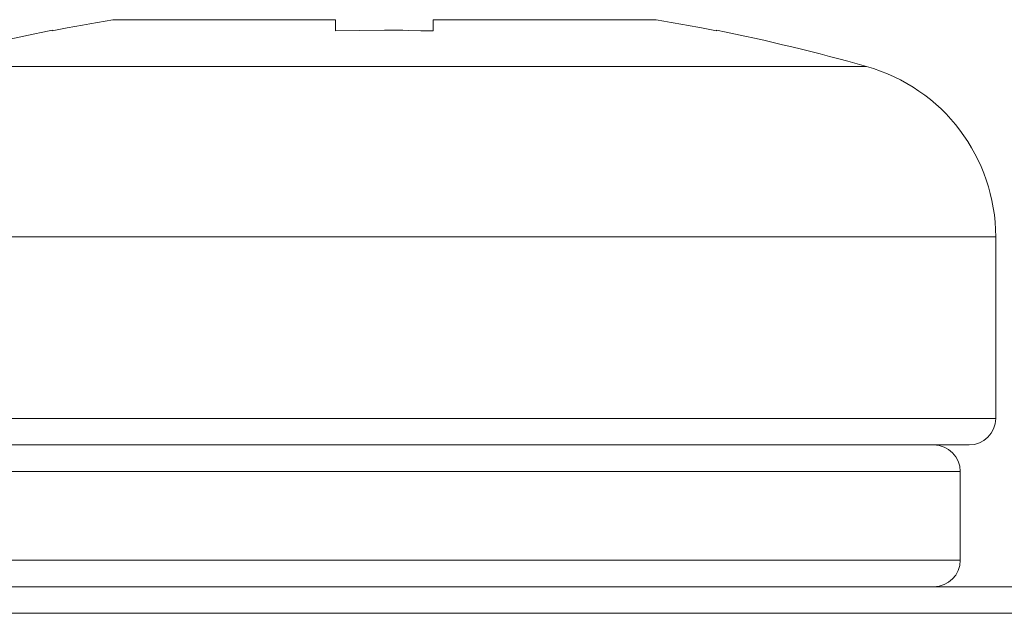
# Model space of a CAD drawing. Units: millimetres. Extents: x -39 to 249, y 47 to 283.
# Drawn here: x 42 to 42, y 198 to 198 of the extents above; entities that cross this region are included whole.
import ezdxf

# ---------------------------------------------------------------- set-up
doc = ezdxf.new("R2010")
doc.units = ezdxf.units.MM
doc.header["$MEASUREMENT"] = 0
doc.layers.add('レイヤー 2', color=7, linetype='Continuous', lineweight=0)

msp = doc.modelspace()

# ---------------------------------------------------------------- linework, layer by layer
at = {"layer": 'レイヤー 2', "color": 7, "lineweight": 9}
for points, knots in [([(41.62471, 198.45284), (41.62471, 198.45284), (41.61927, 198.45189), (41.61927, 198.45189), (41.61927, 198.45189), (41.61384, 198.45094), (41.61384, 198.45094), (41.61384, 198.45094), (41.60837, 198.44995), (41.60837, 198.44995), (41.60837, 198.44995), (41.60294, 198.44896), (41.60294, 198.44896), (41.60294, 198.44896), (41.59204, 198.44688), (41.59204, 198.44688), (41.59204, 198.44688), (41.58114, 198.44473), (41.58114, 198.44473)], [0, 0, 0, 0, 1, 1, 1, 2, 2, 2, 3, 3, 3, 4, 4, 4, 5, 5, 5, 6, 6, 6, 6]), ([(41.78515, 198.45284), (41.78515, 198.45284), (41.67978, 198.45284), (41.67978, 198.45284), (41.67978, 198.45284), (41.62471, 198.45284), (41.62471, 198.45284)], [0, 0, 0, 0, 1, 1, 1, 2, 2, 2, 2]), ([(41.78515, 198.44473), (41.78515, 198.44473), (41.78515, 198.44688), (41.78515, 198.44688), (41.78515, 198.44688), (41.78515, 198.44896), (41.78515, 198.44896), (41.78515, 198.44896), (41.78515, 198.44945), (41.78515, 198.44945), (41.78515, 198.44945), (41.78515, 198.44995), (41.78515, 198.44995), (41.78515, 198.44995), (41.78515, 198.45044), (41.78515, 198.45044), (41.78515, 198.45044), (41.78515, 198.45094), (41.78515, 198.45094), (41.78515, 198.45094), (41.78515, 198.45189), (41.78515, 198.45189), (41.78515, 198.45189), (41.78515, 198.45284), (41.78515, 198.45284)], [0, 0, 0, 0, 1, 1, 1, 2, 2, 2, 3, 3, 3, 4, 4, 4, 5, 5, 5, 6, 6, 6, 7, 7, 7, 8, 8, 8, 8]), ([(41.85528, 198.45284), (41.85528, 198.45284), (41.85528, 198.45189), (41.85528, 198.45189), (41.85528, 198.45189), (41.85528, 198.45094), (41.85528, 198.45094), (41.85528, 198.45094), (41.85528, 198.44995), (41.85528, 198.44995), (41.85528, 198.44995), (41.85528, 198.44896), (41.85528, 198.44896), (41.85528, 198.44896), (41.85528, 198.44688), (41.85528, 198.44688), (41.85528, 198.44688), (41.85528, 198.44473), (41.85528, 198.44473)], [0, 0, 0, 0, 1, 1, 1, 2, 2, 2, 3, 3, 3, 4, 4, 4, 5, 5, 5, 6, 6, 6, 6]), ([(42.01573, 198.45284), (42.01573, 198.45284), (41.96066, 198.45284), (41.96066, 198.45284), (41.96066, 198.45284), (41.85528, 198.45284), (41.85528, 198.45284)], [0, 0, 0, 0, 1, 1, 1, 2, 2, 2, 2]), ([(42.05929, 198.44473), (42.05929, 198.44473), (42.04846, 198.44688), (42.04846, 198.44688), (42.04846, 198.44688), (42.0376, 198.44896), (42.0376, 198.44896), (42.0376, 198.44896), (42.03485, 198.44945), (42.03485, 198.44945), (42.03485, 198.44945), (42.03213, 198.44995), (42.03213, 198.44995), (42.03213, 198.44995), (42.02941, 198.45044), (42.02941, 198.45044), (42.02941, 198.45044), (42.02666, 198.45094), (42.02666, 198.45094), (42.02666, 198.45094), (42.02119, 198.45189), (42.02119, 198.45189), (42.02119, 198.45189), (42.01573, 198.45284), (42.01573, 198.45284)], [0, 0, 0, 0, 1, 1, 1, 2, 2, 2, 3, 3, 3, 4, 4, 4, 5, 5, 5, 6, 6, 6, 7, 7, 7, 8, 8, 8, 8]), ([(41.58114, 198.44473), (41.58114, 198.44473), (41.58114, 198.44494), (41.58114, 198.44494), (41.58114, 198.44494), (41.58114, 198.44515), (41.58114, 198.44515), (41.58114, 198.44515), (41.58114, 198.44519), (41.58114, 198.44519), (41.58114, 198.44519), (41.58114, 198.44522), (41.58114, 198.44522), (41.58114, 198.44522), (41.58114, 198.44526), (41.58114, 198.44526), (41.58114, 198.44526), (41.58114, 198.44526), (41.58114, 198.44526)], [0, 0, 0, 0, 1, 1, 1, 2, 2, 2, 3, 3, 3, 4, 4, 4, 5, 5, 5, 6, 6, 6, 6]), ([(41.85528, 198.44473), (41.85528, 198.44473), (41.84653, 198.44494), (41.84653, 198.44494), (41.84653, 198.44494), (41.83775, 198.44515), (41.83775, 198.44515), (41.83775, 198.44515), (41.83338, 198.44519), (41.83338, 198.44519), (41.83338, 198.44519), (41.829, 198.44522), (41.829, 198.44522), (41.829, 198.44522), (41.82678, 198.44526), (41.82678, 198.44526), (41.82678, 198.44526), (41.82463, 198.44526), (41.82463, 198.44526), (41.82463, 198.44526), (41.8235, 198.44526), (41.8235, 198.44526), (41.8235, 198.44526), (41.8224, 198.44526), (41.8224, 198.44526), (41.8224, 198.44526), (41.82131, 198.44526), (41.82131, 198.44526), (41.82131, 198.44526), (41.82018, 198.44526), (41.82018, 198.44526), (41.82018, 198.44526), (41.80265, 198.44515), (41.80265, 198.44515), (41.80265, 198.44515), (41.78515, 198.44473), (41.78515, 198.44473)], [0, 0, 0, 0, 1, 1, 1, 2, 2, 2, 3, 3, 3, 4, 4, 4, 5, 5, 5, 6, 6, 6, 7, 7, 7, 8, 8, 8, 9, 9, 9, 10, 10, 10, 11, 11, 11, 12, 12, 12, 12]), ([(42.05929, 198.44526), (42.05929, 198.44526), (42.05929, 198.44515), (42.05929, 198.44515), (42.05929, 198.44515), (42.05929, 198.44473), (42.05929, 198.44473)], [0, 0, 0, 0, 1, 1, 1, 2, 2, 2, 2]), ([(41.47326, 198.41919), (41.47326, 198.41919), (41.53955, 198.41919), (41.53955, 198.41919), (41.53955, 198.41919), (41.71301, 198.41919), (41.71301, 198.41919), (41.71301, 198.41919), (41.92746, 198.41919), (41.92746, 198.41919), (41.92746, 198.41919), (42.10092, 198.41919), (42.10092, 198.41919), (42.10092, 198.41919), (42.16717, 198.41919), (42.16717, 198.41919)], [0, 0, 0, 0, 1, 1, 1, 2, 2, 2, 3, 3, 3, 4, 4, 4, 5, 5, 5, 5]), ([(42.2601, 198.29649), (42.2601, 198.29649), (42.1761, 198.29649), (42.1761, 198.29649), (42.1761, 198.29649), (41.95614, 198.29649), (41.95614, 198.29649), (41.95614, 198.29649), (41.68429, 198.29649), (41.68429, 198.29649), (41.68429, 198.29649), (41.46437, 198.29649), (41.46437, 198.29649), (41.46437, 198.29649), (41.38034, 198.29649), (41.38034, 198.29649)], [0, 0, 0, 0, 1, 1, 1, 2, 2, 2, 3, 3, 3, 4, 4, 4, 5, 5, 5, 5]), ([(41.38034, 198.16596), (41.38034, 198.16596), (41.46437, 198.16596), (41.46437, 198.16596), (41.46437, 198.16596), (41.68429, 198.16596), (41.68429, 198.16596), (41.68429, 198.16596), (41.95614, 198.16596), (41.95614, 198.16596), (41.95614, 198.16596), (42.1761, 198.16596), (42.1761, 198.16596), (42.1761, 198.16596), (42.2601, 198.16596), (42.2601, 198.16596)], [0, 0, 0, 0, 1, 1, 1, 2, 2, 2, 3, 3, 3, 4, 4, 4, 5, 5, 5, 5]), ([(42.24098, 198.14684), (42.24098, 198.14684), (42.16061, 198.14684), (42.16061, 198.14684), (42.16061, 198.14684), (41.95025, 198.14684), (41.95025, 198.14684), (41.95025, 198.14684), (41.69022, 198.14684), (41.69022, 198.14684), (41.69022, 198.14684), (41.47982, 198.14684), (41.47982, 198.14684), (41.47982, 198.14684), (41.39946, 198.14684), (41.39946, 198.14684)], [0, 0, 0, 0, 1, 1, 1, 2, 2, 2, 3, 3, 3, 4, 4, 4, 5, 5, 5, 5]), ([(42.23459, 198.12772), (42.23459, 198.12772), (42.16153, 198.12772), (42.16153, 198.12772), (42.16153, 198.12772), (41.9681, 198.12772), (41.9681, 198.12772), (41.9681, 198.12772), (41.72253, 198.12772), (41.72253, 198.12772), (41.72253, 198.12772), (41.5114, 198.12772), (41.5114, 198.12772), (41.5114, 198.12772), (41.40916, 198.12772), (41.40916, 198.12772)], [0, 0, 0, 0, 1, 1, 1, 2, 2, 2, 3, 3, 3, 4, 4, 4, 5, 5, 5, 5]), ([(41.40916, 198.06397), (41.40916, 198.06397), (41.5114, 198.06397), (41.5114, 198.06397), (41.5114, 198.06397), (41.72253, 198.06397), (41.72253, 198.06397), (41.72253, 198.06397), (41.9681, 198.06397), (41.9681, 198.06397), (41.9681, 198.06397), (42.16153, 198.06397), (42.16153, 198.06397), (42.16153, 198.06397), (42.23459, 198.06397), (42.23459, 198.06397)], [0, 0, 0, 0, 1, 1, 1, 2, 2, 2, 3, 3, 3, 4, 4, 4, 5, 5, 5, 5]), ([(41.32936, 198.04486), (41.32936, 198.04486), (41.39508, 198.04486), (41.39508, 198.04486), (41.39508, 198.04486), (41.57479, 198.04486), (41.57479, 198.04486), (41.57479, 198.04486), (41.82022, 198.04486), (41.82022, 198.04486), (41.82022, 198.04486), (42.06564, 198.04486), (42.06564, 198.04486), (42.06564, 198.04486), (42.24535, 198.04486), (42.24535, 198.04486), (42.24535, 198.04486), (42.31111, 198.04486), (42.31111, 198.04486)], [0, 0, 0, 0, 1, 1, 1, 2, 2, 2, 3, 3, 3, 4, 4, 4, 5, 5, 5, 6, 6, 6, 6]), ([(42.33023, 198.02573), (42.33023, 198.02573), (42.26189, 198.02573), (42.26189, 198.02573), (42.26189, 198.02573), (42.07524, 198.02573), (42.07524, 198.02573), (42.07524, 198.02573), (41.82022, 198.02573), (41.82022, 198.02573), (41.82022, 198.02573), (41.56523, 198.02573), (41.56523, 198.02573), (41.56523, 198.02573), (41.37854, 198.02573), (41.37854, 198.02573), (41.37854, 198.02573), (41.31024, 198.02573), (41.31024, 198.02573)], [0, 0, 0, 0, 1, 1, 1, 2, 2, 2, 3, 3, 3, 4, 4, 4, 5, 5, 5, 6, 6, 6, 6])]:
    msp.add_open_spline(points, degree=3, knots=knots, dxfattribs=at)
for points in [[(41.58114, 198.44526), (41.54487, 198.43795), (41.50889, 198.42924), (41.47326, 198.41919)], [(42.16717, 198.41919), (42.13158, 198.42924), (42.0956, 198.43795), (42.05929, 198.44526)], [(42.2601, 198.29649), (42.2601, 198.35357), (42.22217, 198.4037), (42.16717, 198.41922)], [(42.2601, 198.16596), (42.2601, 198.16596), (42.2601, 198.29649), (42.2601, 198.29649)], [(42.24098, 198.14684), (42.25152, 198.14684), (42.2601, 198.15538), (42.2601, 198.16596)], [(42.23459, 198.12772), (42.23459, 198.1383), (42.22605, 198.14684), (42.21547, 198.14684)], [(42.23459, 198.06397), (42.23459, 198.06397), (42.23459, 198.12772), (42.23459, 198.12772)], [(42.21547, 198.04486), (42.22605, 198.04486), (42.23459, 198.05339), (42.23459, 198.06397)]]:
    msp.add_open_spline(points, degree=3, dxfattribs=at)

doc.saveas('drawing.dxf')
